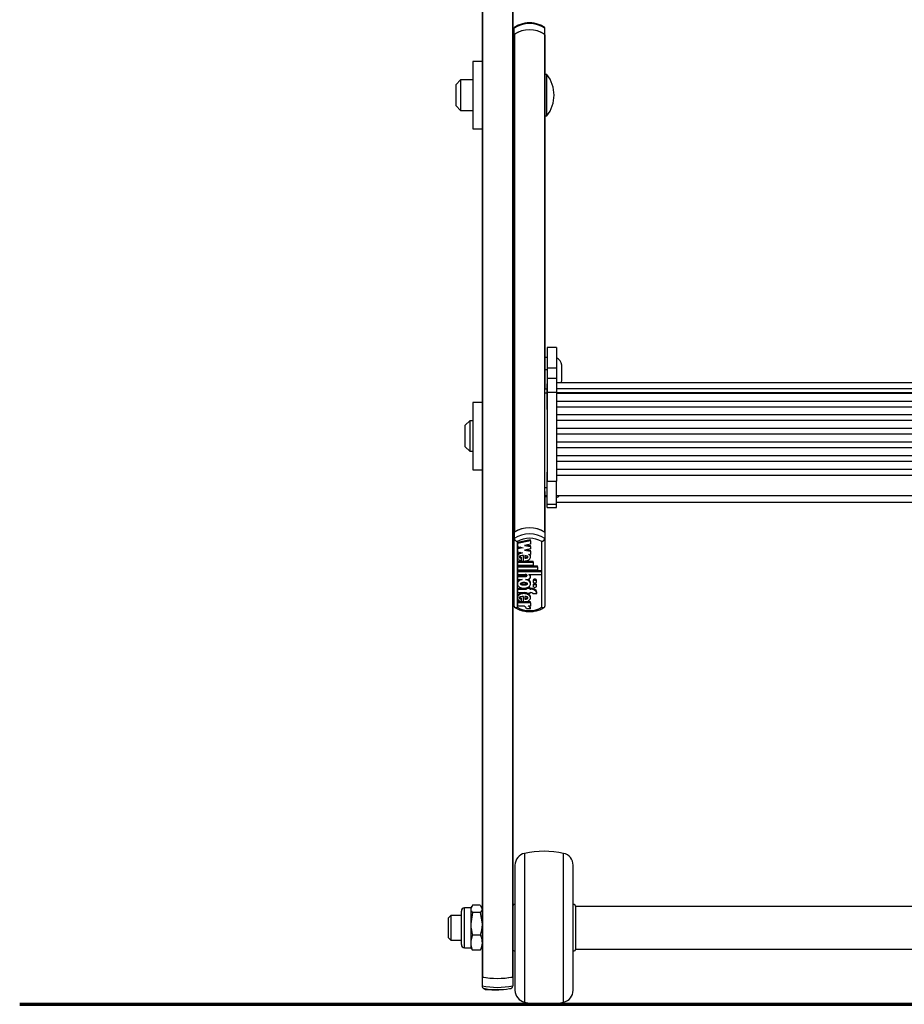
# Model space of a CAD drawing. Units: millimetres. Extents: x 5 to 415, y 4 to 293.
# Drawn here: x 29 to 49, y 27 to 48 of the extents above; entities that cross this region are included whole.
import ezdxf

# ---------------------------------------------------------------- set-up
doc = ezdxf.new("R2010")
doc.units = ezdxf.units.MM

msp = doc.modelspace()

# ---------------------------------------------------------------- linework, layer by layer
at = {"color": 7, "linetype": 'Continuous', "lineweight": 25}
for p, q in [((39.52846, 50.56513), (39.52846, 27.45561)), ((39.53503, 50.56375), (39.53503, 27.45224)), ((40.18855, 50.56375), (40.18855, 27.45224)), ((40.19513, 50.56513), (40.19513, 27.45561)), ((40.22846, 47.98564), (40.22846, 48.12064)), ((40.89513, 47.98564), (40.89513, 48.12064)), ((40.22846, 47.98564), (40.22846, 47.97918)), ((40.22846, 47.97918), (40.22846, 37.14086)), ((40.23503, 47.99012), (40.23503, 37.14533)), ((40.88855, 47.99012), (40.88855, 37.14533)), ((40.89513, 47.97918), (40.89513, 47.98564)), ((40.89513, 47.97918), (40.89513, 40.25857)), ((39.52846, 47.39526), (39.32846, 47.39526)), ((39.32846, 47.39526), (39.32846, 45.9286)), ((40.22846, 47.3286), (40.19513, 47.3286)), ((39.06179, 46.99526), (38.96179, 46.89526)), ((39.32846, 46.99526), (39.06179, 46.99526)), ((39.06179, 46.99526), (39.06179, 46.3286)), ((40.94179, 47.11193), (40.89513, 47.11193)), ((40.94179, 47.11039), (40.94179, 47.11193)), ((40.94179, 46.21193), (40.94179, 47.11039)), ((38.96179, 46.4286), (38.96179, 46.89526)), ((38.96179, 46.4286), (39.06179, 46.3286)), ((39.06179, 46.3286), (39.32846, 46.3286)), ((40.89513, 46.21193), (40.94179, 46.21193)), ((39.32846, 45.9286), (39.52846, 45.9286)), ((40.19513, 45.99526), (40.22846, 45.99526)), ((41.14846, 41.16152), (40.94846, 41.16152)), ((40.94846, 41.16152), (40.94846, 40.71859)), ((41.14846, 41.16152), (41.14846, 40.71859)), ((40.94846, 40.94598), (40.89513, 40.94598)), ((41.26179, 40.44598), (41.26179, 40.77931)), ((40.89513, 40.68397), (40.94846, 40.68397)), ((40.94846, 40.71859), (41.14846, 40.71859)), ((40.94846, 40.71859), (40.94846, 40.49519)), ((41.14846, 40.71859), (41.14846, 40.49519)), ((40.94846, 40.37469), (40.93513, 40.37469)), ((40.93513, 40.37469), (40.93513, 39.81469)), ((40.94846, 40.49519), (41.14846, 40.49519)), ((40.94846, 40.49519), (40.94846, 40.19245)), ((41.14846, 40.49519), (41.14846, 40.19245)), ((64.28179, 40.39488), (41.14846, 40.39488)), ((40.89513, 40.2682), (40.93513, 40.2682)), ((40.89513, 40.18089), (40.89513, 40.25857)), ((40.89513, 38.11719), (40.89513, 40.18089)), ((40.94846, 40.19245), (41.14846, 40.19245)), ((40.94846, 40.19245), (40.94846, 38.2502)), ((41.14846, 40.27394), (64.28179, 40.27394)), ((41.14846, 40.19245), (41.14846, 38.2502)), ((41.14846, 40.18835), (64.28179, 40.18835)), ((64.28179, 40.1657), (41.14846, 40.1657)), ((39.52846, 39.97038), (39.32846, 39.97038)), ((39.32846, 39.97038), (39.32846, 38.50371)), ((41.14846, 39.99936), (64.28179, 39.99936)), ((40.93513, 39.81469), (40.94846, 39.81469)), ((64.28179, 39.86856), (41.14846, 39.86856)), ((41.14846, 39.70222), (64.28179, 39.70222)), ((39.26179, 39.57038), (39.16179, 39.47038)), ((39.16179, 39.00371), (39.16179, 39.47038)), ((39.32846, 39.57038), (39.26179, 39.57038)), ((39.26179, 39.57038), (39.26179, 38.90371)), ((40.22846, 39.57038), (40.19513, 39.57038)), ((64.28179, 39.57142), (41.14846, 39.57142)), ((41.14846, 39.40508), (64.28179, 39.40508)), ((64.28179, 39.27427), (41.14846, 39.27427)), ((41.14846, 39.10793), (64.28179, 39.10793)), ((39.16179, 39.00371), (39.26179, 38.90371)), ((39.26179, 38.90371), (39.32846, 38.90371)), ((40.19513, 38.90371), (40.22846, 38.90371)), ((64.28179, 38.97713), (41.14846, 38.97713)), ((41.14846, 38.81079), (64.28179, 38.81079)), ((64.28179, 38.67999), (41.14846, 38.67999)), ((39.32846, 38.50371), (39.52846, 38.50371)), ((40.94846, 38.45113), (40.93513, 38.45113)), ((40.93513, 38.45113), (40.93513, 37.89113)), ((41.14846, 38.51365), (64.28179, 38.51365)), ((40.94846, 38.2502), (41.14846, 38.2502)), ((40.94846, 37.75476), (40.94846, 38.2502)), ((41.14846, 38.38257), (64.28179, 38.38257)), ((41.14846, 37.75476), (41.14846, 38.2502)), ((40.89513, 38.03168), (40.89513, 38.11719)), ((40.89513, 38.03168), (40.89513, 37.14086)), ((40.89513, 37.91652), (40.93513, 37.91652)), ((40.93513, 37.89113), (40.94846, 37.89113)), ((40.93513, 37.89113), (40.93513, 37.75214)), ((40.93513, 37.75214), (40.94846, 37.75214)), ((40.94846, 37.75476), (41.14846, 37.75476)), ((40.94846, 37.6834), (40.94846, 37.75476)), ((41.14846, 37.9378), (64.28179, 37.9378)), ((41.14846, 37.79881), (64.28179, 37.79881)), ((41.14846, 37.6834), (41.14846, 37.75476)), ((40.94846, 37.6834), (41.14846, 37.6834)), ((40.22846, 37.14086), (40.22846, 37.00586)), ((40.89513, 37.14086), (40.89513, 37.00586)), ((40.22846, 35.52835), (40.22846, 37.00586)), ((40.29513, 36.93865), (40.29513, 35.50556)), ((40.58224, 36.97396), (40.29645, 36.91783)), ((40.58224, 36.95146), (40.29645, 36.89533)), ((40.29645, 36.89533), (40.29645, 36.91783)), ((40.29645, 36.89533), (40.29645, 36.82909)), ((40.58224, 36.95146), (40.58224, 36.97396)), ((40.58224, 36.95146), (40.58224, 36.87872)), ((40.82846, 35.50556), (40.82846, 36.93865)), ((40.89513, 37.00586), (40.89513, 35.52835)), ((40.29645, 36.82909), (40.42649, 36.80356)), ((40.3692, 36.81481), (40.29645, 36.80052)), ((40.42649, 36.80356), (40.29645, 36.77802)), ((40.29645, 36.77802), (40.29645, 36.80052)), ((40.29645, 36.77802), (40.29645, 36.71178)), ((40.29645, 36.71178), (40.40727, 36.69001)), ((40.58224, 36.87872), (40.4522, 36.85318)), ((40.4522, 36.85318), (40.58224, 36.82765)), ((40.58224, 36.77911), (40.4522, 36.75358)), ((40.4522, 36.75358), (40.58224, 36.72804)), ((40.50948, 36.86443), (40.58224, 36.85014)), ((40.50948, 36.76483), (40.58224, 36.75054)), ((40.58224, 36.82765), (40.58224, 36.85014)), ((40.58224, 36.82765), (40.58224, 36.77911)), ((40.58224, 36.72804), (40.58224, 36.75054)), ((40.58224, 36.72804), (40.58224, 36.65565)), ((40.29645, 36.62777), (40.29645, 36.59964)), ((40.29645, 36.51428), (40.43249, 36.51428)), ((40.29645, 36.49178), (40.29645, 36.51428)), ((40.29645, 36.49178), (40.29645, 36.42538)), ((40.29645, 36.49178), (40.64445, 36.49178)), ((40.38831, 36.57468), (40.38831, 36.59718)), ((40.38831, 36.51859), (40.38831, 36.57468)), ((40.43249, 36.51262), (40.43249, 36.63344)), ((40.45785, 36.51428), (40.64445, 36.51428)), ((40.46124, 36.63193), (40.46124, 36.57298)), ((40.54505, 36.66296), (40.58224, 36.65565)), ((40.58224, 36.59964), (40.58224, 36.62777)), ((40.64445, 36.49178), (40.64445, 36.51428)), ((40.64445, 36.49178), (40.64445, 36.42538)), ((40.29645, 36.42538), (40.64445, 36.42538)), ((40.29645, 36.41246), (40.73445, 36.41246)), ((40.29645, 36.38996), (40.29645, 36.41246)), ((40.29645, 36.38996), (40.73445, 36.38996)), ((40.29645, 36.38996), (40.29645, 36.32355)), ((40.29645, 36.32355), (40.73445, 36.32355)), ((40.29645, 36.31064), (40.82383, 36.31064)), ((40.29645, 36.28814), (40.29645, 36.31064)), ((40.29645, 36.28814), (40.29645, 36.22174)), ((40.29645, 36.28814), (40.82383, 36.28814)), ((40.73445, 36.38996), (40.73445, 36.41246)), ((40.73445, 36.38996), (40.73445, 36.32355)), ((40.82383, 36.28814), (40.82383, 36.31064)), ((40.82383, 36.28814), (40.82383, 36.22174)), ((40.29645, 36.22174), (40.46335, 36.22174)), ((40.29645, 36.19996), (40.46245, 36.19996)), ((40.29645, 36.17746), (40.29645, 36.19996)), ((40.29645, 36.17746), (40.29645, 36.11106)), ((40.29645, 36.17746), (40.46245, 36.17746)), ((40.29645, 36.11106), (40.40259, 36.11106)), ((40.29645, 36.04341), (40.29645, 36.01528)), ((40.46245, 36.17746), (40.46245, 36.19996)), ((40.4761, 36.11106), (40.50724, 36.11106)), ((40.54366, 36.22174), (40.82383, 36.22174)), ((40.54366, 36.22174), (40.54366, 36.21478)), ((40.58224, 36.01528), (40.58224, 36.04341)), ((40.58225, 36.1664), (40.58225, 36.1889)), ((40.63924, 36.08929), (40.63924, 36.06679)), ((40.71724, 36.06679), (40.71724, 36.08929)), ((40.29645, 35.92106), (40.49824, 35.92106)), ((40.29645, 35.89856), (40.29645, 35.92106)), ((40.29645, 35.89856), (40.29645, 35.82773)), ((40.29645, 35.89856), (40.49824, 35.89856)), ((40.29645, 35.82773), (40.49824, 35.82773)), ((40.49824, 35.91849), (40.49824, 35.93153)), ((40.57024, 35.91849), (40.49824, 35.91849)), ((40.49824, 35.91849), (40.49824, 35.89856)), ((40.49824, 35.82773), (40.49824, 35.80781)), ((40.57024, 35.94099), (40.52172, 35.94099)), ((40.57024, 35.91849), (40.57024, 35.94099)), ((40.57024, 35.92106), (40.58824, 35.92106)), ((40.57024, 35.91849), (40.57024, 35.89856)), ((40.57024, 35.89856), (40.58824, 35.89856)), ((40.57024, 35.82773), (40.58824, 35.82773)), ((40.57024, 35.82773), (40.57024, 35.80781)), ((40.58824, 35.89856), (40.58824, 35.92106)), ((40.63924, 35.9919), (40.63924, 35.9694)), ((40.71724, 35.9694), (40.71724, 35.9919)), ((40.72449, 35.80781), (40.72449, 35.83031)), ((40.29645, 35.73794), (40.29645, 35.70982)), ((40.43249, 35.62353), (40.29645, 35.62353)), ((40.29645, 35.60103), (40.29645, 35.62353)), ((40.38831, 35.68471), (40.38831, 35.70721)), ((40.38831, 35.628), (40.38831, 35.68471)), ((40.43249, 35.62199), (40.43249, 35.74368)), ((40.58224, 35.62353), (40.4494, 35.62353)), ((40.46124, 35.74216), (40.46124, 35.6831)), ((40.57024, 35.80781), (40.49824, 35.80781)), ((40.58224, 35.70982), (40.58224, 35.73794)), ((40.58224, 35.60103), (40.58224, 35.62353)), ((40.63393, 35.80781), (40.72449, 35.80781)), ((40.29645, 35.60103), (40.29645, 35.53033)), ((40.58224, 35.60103), (40.29645, 35.60103)), ((40.4523, 35.53033), (40.29645, 35.53033)), ((40.58247, 35.46996), (40.49247, 35.46996)), ((40.58224, 35.53033), (40.53144, 35.53033)), ((40.58224, 35.60103), (40.58224, 35.53033)), ((40.58247, 35.46996), (40.58247, 35.49246)), ((39.28179, 28.9586), (39.14579, 28.9586)), ((39.3205, 29.01553), (39.28179, 28.93629)), ((39.29761, 28.986), (39.28179, 28.9586)), ((39.28179, 28.9586), (39.28179, 28.93629)), ((39.48975, 29.01553), (39.3205, 29.01553)), ((39.48975, 29.01553), (39.52846, 28.93629)), ((39.52846, 28.9586), (39.51264, 28.986)), ((40.24513, 29.03051), (40.22671, 29.02955)), ((41.5302, 29.02955), (41.51179, 29.03051)), ((41.56179, 28.99626), (41.56179, 28.96629)), ((63.86846, 28.99194), (41.56179, 28.99194)), ((41.56179, 28.96629), (41.56179, 28.05428)), ((38.84513, 28.79194), (38.79513, 28.74194)), ((38.79513, 28.7339), (38.79513, 28.74194)), ((39.07779, 28.79194), (38.84513, 28.79194)), ((38.84513, 28.79194), (38.84513, 28.2586)), ((39.07779, 28.15994), (39.07779, 28.8906)), ((39.28179, 28.93629), (39.28179, 28.61192)), ((39.3205, 28.85705), (39.28179, 28.61192)), ((39.48975, 28.85705), (39.3205, 28.85705)), ((39.48975, 28.85705), (39.52846, 28.61192)), ((38.79513, 28.3086), (38.79513, 28.7339)), ((39.28179, 28.61192), (39.28179, 28.2009)), ((39.48975, 28.36679), (39.3205, 28.36679)), ((38.79513, 28.3086), (38.84513, 28.2586)), ((38.84513, 28.2586), (39.07779, 28.2586)), ((39.28179, 28.2009), (39.28179, 28.09194)), ((39.14579, 28.09194), (39.28179, 28.09194)), ((39.28179, 28.09194), (39.29761, 28.06454)), ((39.3205, 28.035), (39.30421, 28.06835)), ((39.48975, 28.035), (39.3205, 28.035)), ((39.48975, 28.035), (39.50604, 28.06835)), ((39.51264, 28.06454), (39.52846, 28.09194)), ((40.22671, 28.02099), (40.24513, 28.02003)), ((41.51179, 28.02003), (41.5302, 28.02099)), ((41.56179, 28.0586), (63.86846, 28.0586)), ((39.52846, 27.45561), (39.52846, 27.45362)), ((39.52846, 27.45362), (39.52846, 27.25886)), ((40.19513, 27.45362), (40.19513, 27.45561)), ((40.19513, 27.45362), (40.19513, 27.25886)), ((39.59645, 27.17474), (39.59645, 27.20054)), ((39.88224, 27.15744), (39.59645, 27.17474)), ((39.88224, 27.15744), (39.88224, 27.17918))]:
    msp.add_line(p, q, dxfattribs=at)
at = {"color": 8, "linetype": 'Continuous', "lineweight": 25}
for p, q in [((40.89513, 40.18089), (40.93513, 40.18089)), ((40.89513, 38.11719), (40.93513, 38.11719)), ((40.89513, 37.9434), (40.93513, 37.9434)), ((40.45538, 30.14668), (40.45538, 26.90386)), ((41.30154, 26.90386), (41.30154, 30.14668)), ((39.14579, 28.09194), (39.14579, 28.9586))]:
    msp.add_line(p, q, dxfattribs=at)
at = {"color": 7, "linetype": 'Continuous', "lineweight": 70}
msp.add_line((29.46179, 26.8586), (76.12846, 26.8586), dxfattribs=at)
at = {"color": 7, "linetype": 'Continuous', "lineweight": 25, "flags": 128}
for points in [[(41.25281, 40.39201), (41.25859, 40.41346), (41.26179, 40.44598)], [(40.50724, 36.11106), (40.5315, 36.11403), (40.55315, 36.12264), (40.56986, 36.13594), (40.57985, 36.15252), (40.58203, 36.17059), (40.57617, 36.18821), (40.56291, 36.20349), (40.54366, 36.21478)], [(40.71724, 36.08929), (40.71427, 36.1003), (40.70582, 36.10964), (40.69316, 36.11587), (40.67824, 36.11807), (40.66331, 36.11587), (40.65066, 36.10964), (40.64221, 36.1003), (40.63924, 36.08929)], [(40.63924, 36.06679), (40.64221, 36.05578), (40.65066, 36.04644), (40.66331, 36.04021), (40.67824, 36.03801), (40.69316, 36.04021), (40.70582, 36.04644), (40.71427, 36.05578), (40.71724, 36.06679), (40.71427, 36.0778), (40.70582, 36.08714), (40.69316, 36.09338), (40.67824, 36.09557), (40.66331, 36.09338), (40.65066, 36.08714), (40.64221, 36.0778), (40.63924, 36.06679)], [(40.71724, 35.9919), (40.71427, 36.00291), (40.70582, 36.01224), (40.69316, 36.01848), (40.67824, 36.02067), (40.66331, 36.01848), (40.65066, 36.01224), (40.64221, 36.00291), (40.63924, 35.9919)], [(40.63924, 35.9694), (40.64221, 35.95838), (40.65066, 35.94905), (40.66331, 35.94281), (40.67824, 35.94062), (40.69316, 35.94281), (40.70582, 35.94905), (40.71427, 35.95838), (40.71724, 35.9694), (40.71427, 35.98041), (40.70582, 35.98974), (40.69316, 35.99598), (40.67824, 35.99817), (40.66331, 35.99598), (40.65066, 35.98974), (40.64221, 35.98041), (40.63924, 35.9694)], [(39.52846, 27.45561), (39.52857, 27.45514), (39.52889, 27.45467), (39.52943, 27.45421), (39.53018, 27.45377), (39.53112, 27.45334), (39.53225, 27.45294), (39.53356, 27.45257), (39.53503, 27.45224)], [(40.18855, 27.45224), (40.19002, 27.45257), (40.19133, 27.45294), (40.19247, 27.45334), (40.19341, 27.45377), (40.19415, 27.45421), (40.19469, 27.45467), (40.19502, 27.45514), (40.19513, 27.45561)]]:
    msp.add_lwpolyline(points, dxfattribs=at)
at = {"color": 7, "linetype": 'Continuous', "lineweight": 25}
for centre, radius, start, end in [((40.56179, 47.60632), 0.61289, 57.052436, 122.947564), ((40.56179, 47.47132), 0.61289, 57.052436, 122.947564), ((40.56179, 47.46912), 0.61499, 57.904822, 122.095178), ((40.24189, 47.97855), 0.01345, 120.68763, 177.307597), ((40.88169, 47.97855), 0.01345, 2.692403, 59.31237), ((40.36276, 46.66193), 0.73333, 322.147097, 37.852903), ((41.09513, 40.77931), 0.16667, 0, 71.337075), ((41.09513, 38.05381), 0.16667, 288.662925, 315.887038), ((40.56179, 36.62654), 0.61289, 57.052436, 122.947564), ((40.56179, 36.49154), 0.61289, 57.052436, 122.947564), ((40.56179, 36.62433), 0.61499, 57.904822, 122.095178), ((40.56179, 36.47444), 0.53535, 60.124509, 119.875491), ((40.53624, 36.18808), 0.04601, 1.019515, 47.019236), ((40.60172, 35.79365), 0.12813, 16.627163, 96.04015), ((40.60172, 35.77115), 0.12813, 16.627163, 96.04015), ((40.5906, 35.77077), 0.05701, 40.519076, 92.369585), ((40.56179, 35.96977), 0.53535, 240.124509, 299.875491), ((40.42166, 35.46639), 0.0709, 2.890725, 64.395669), ((40.51461, 35.46435), 0.06809, 4.730149, 75.689559), ((40.5264, 35.49152), 0.05608, 0.965109, 43.793586), ((40.51179, 29.88604), 0.26667, 102.212525, 180), ((40.87846, 28.19194), 2, 77.787475, 102.212525), ((41.24513, 29.88604), 0.26667, 0, 77.787475), ((39.14579, 28.8906), 0.068, 90, 180), ((40.22846, 28.99626), 0.03333, 93, 180), ((41.52846, 28.99626), 0.03333, 0, 87), ((39.14579, 28.15994), 0.068, 180, 270), ((40.22846, 28.05428), 0.03333, 180, 267), ((41.52846, 28.05428), 0.03333, 273, 0), ((39.86179, 29.2407), 1.81791, 259.434396, 280.565604), ((39.86179, 29.25561), 1.83274, 259.729716, 280.270284), ((39.86179, 29.04594), 1.81791, 259.434396, 280.565604), ((39.86179, 28.79263), 1.61402, 260.490063, 279.509937), ((40.51179, 27.1645), 0.26667, 180, 257.787475), ((41.24513, 27.1645), 0.26667, 282.212525, 0), ((40.87846, 28.8586), 2, 257.787475, 282.212525)]:
    msp.add_arc(centre, radius, start, end, dxfattribs=at)
for points, knots in [([(40.24003, 48.14211), (40.23854, 48.14105), (40.23517, 48.13866), (40.23156, 48.13372), (40.22894, 48.12764), (40.22862, 48.12299), (40.22846, 48.12064)], [0, 0, 0, 0, 0.20824979, 0.47363152, 0.73392896, 1, 1, 1, 1]), ([(40.89068, 48.13732), (40.87646, 48.14669), (40.83638, 48.17306), (40.7605, 48.20591), (40.66346, 48.23017), (40.56164, 48.23828), (40.45961, 48.23011), (40.3619, 48.20557), (40.28626, 48.17254), (40.2465, 48.1463), (40.2329, 48.13732)], [0, 0, 0, 0, 0.07733822, 0.21782767, 0.35882089, 0.50012543, 0.64168519, 0.78360041, 0.92597322, 1, 1, 1, 1]), ([(40.89513, 48.12064), (40.89497, 48.12294), (40.89465, 48.12759), (40.89207, 48.13364), (40.88844, 48.13863), (40.88507, 48.14103), (40.88355, 48.14211)], [0, 0, 0, 0, 0.260207875, 0.526236108, 0.78629891, 1, 1, 1, 1]), ([(40.22846, 37.00586), (40.22862, 37.00346), (40.22894, 36.99861), (40.23149, 36.9909), (40.23548, 36.9831), (40.24091, 36.97536), (40.24708, 36.96846), (40.25221, 36.96367), (40.25567, 36.96074), (40.2586, 36.95838), (40.26245, 36.9555), (40.2673, 36.95221), (40.2715, 36.94964), (40.27487, 36.94772), (40.27814, 36.94596), (40.28219, 36.94393), (40.28715, 36.94169), (40.29133, 36.94002), (40.29399, 36.93904), (40.29498, 36.9387), (40.29513, 36.93865)], [0, 0, 0, 0, 0.094890844, 0.191904216, 0.286742156, 0.38351588, 0.481489767, 0.556206317, 0.581352641, 0.607606305, 0.660306434, 0.7136571, 0.767659057, 0.794765214, 0.819562671, 0.869298308, 0.919512157, 0.970207119, 0.995633549, 1, 1, 1, 1]), ([(40.82846, 36.93865), (40.8286, 36.9387), (40.82957, 36.93904), (40.83218, 36.93999), (40.83631, 36.94164), (40.84127, 36.94387), (40.84538, 36.94592), (40.84867, 36.9477), (40.85199, 36.94958), (40.85613, 36.95211), (40.86098, 36.95539), (40.8649, 36.95832), (40.86994, 36.96237), (40.87523, 36.96717), (40.87985, 36.97219), (40.884, 36.97726), (40.88807, 36.98304), (40.89205, 36.9908), (40.89463, 36.99855), (40.89496, 37.00341), (40.89513, 37.00586)], [0, 0, 0, 0, 0.00436643, 0.02916956, 0.07890952, 0.12911805, 0.17980706, 0.20523379, 0.2315029, 0.28421517, 0.33755199, 0.39153819, 0.4186453, 0.516643, 0.59133906, 0.61648637, 0.71134409, 0.80809684, 0.90299595, 1, 1, 1, 1]), ([(40.40727, 36.69001), (40.39283, 36.68701), (40.3646, 36.68113), (40.32933, 36.6622), (40.30524, 36.6374), (40.29427, 36.60887), (40.29875, 36.57954), (40.3174, 36.55289), (40.34807, 36.53086), (40.37466, 36.52275), (40.38831, 36.51859)], [0, 0, 0, 0, 0.13533358, 0.26452119, 0.38686998, 0.50444737, 0.62090665, 0.74090314, 0.86692376, 1, 1, 1, 1]), ([(40.36046, 36.69921), (40.34985, 36.69431), (40.32767, 36.68406), (40.30615, 36.6598), (40.29515, 36.63861), (40.29731, 36.62708), (40.29769, 36.62505)], [0, 0, 0, 0, 0.297438, 0.62189553, 0.93369978, 1, 1, 1, 1]), ([(40.43249, 36.63344), (40.41086, 36.63246), (40.38091, 36.63109), (40.34995, 36.62044), (40.33947, 36.61234), (40.33563, 36.60632), (40.33523, 36.60083), (40.33764, 36.5946), (40.34637, 36.5864), (40.36456, 36.57906), (40.37987, 36.57624), (40.38831, 36.57468)], [0, 0, 0, 0, 0.3527636, 0.48852009, 0.54640087, 0.59913408, 0.63258225, 0.6667584, 0.74113187, 0.85730659, 1, 1, 1, 1]), ([(40.33567, 36.62495), (40.33561, 36.62443), (40.33538, 36.62237), (40.33783, 36.6171), (40.34627, 36.6089), (40.3646, 36.60156), (40.37989, 36.59874), (40.38831, 36.59718)], [0, 0, 0, 0, 0.03052081, 0.12069901, 0.316943, 0.623485, 1, 1, 1, 1]), ([(40.43249, 36.51262), (40.44658, 36.51298), (40.47454, 36.5137), (40.51363, 36.52436), (40.54667, 36.54101), (40.5702, 36.56346), (40.58282, 36.58925), (40.58254, 36.61629), (40.57006, 36.64234), (40.5535, 36.65599), (40.54505, 36.66296)], [0, 0, 0, 0, 0.13734951, 0.27235042, 0.40167954, 0.52456004, 0.64269381, 0.75874341, 0.87697407, 1, 1, 1, 1]), ([(40.46124, 36.57298), (40.47736, 36.57509), (40.4996, 36.57801), (40.52032, 36.58933), (40.52629, 36.59665), (40.528, 36.60245), (40.52629, 36.60826), (40.52032, 36.61558), (40.4996, 36.6269), (40.47736, 36.62982), (40.46124, 36.63193)], [0, 0, 0, 0, 0.292503589, 0.403848834, 0.453590372, 0.5, 0.546409628, 0.596151166, 0.707496411, 1, 1, 1, 1]), ([(40.46124, 36.59548), (40.47778, 36.59732), (40.50029, 36.59982), (40.51672, 36.6108), (40.52108, 36.6137)], [0, 0, 0, 0, 0.73502596, 1, 1, 1, 1]), ([(40.58066, 36.62495), (40.58114, 36.6295), (40.58211, 36.63857), (40.57698, 36.64684), (40.57443, 36.65096)], [0, 0, 0, 0, 0.50197362, 1, 1, 1, 1]), ([(40.40259, 36.11106), (40.3865, 36.10695), (40.35487, 36.09888), (40.31848, 36.07308), (40.29735, 36.0408), (40.29454, 36.00519), (40.31094, 35.97151), (40.34345, 35.94381), (40.38835, 35.92614), (40.43934, 35.91959), (40.49034, 35.92614), (40.53523, 35.94381), (40.56774, 35.97151), (40.58415, 36.00519), (40.58133, 36.0408), (40.56021, 36.07308), (40.52381, 36.09888), (40.49218, 36.10695), (40.4761, 36.11106)], [0, 0, 0, 0, 0.06481412, 0.12741987, 0.1881607, 0.24781267, 0.30814648, 0.37015103, 0.43443872, 0.5, 0.56556128, 0.62984897, 0.69185352, 0.75218733, 0.8118393, 0.87258013, 0.93518588, 1, 1, 1, 1]), ([(40.345, 36.11106), (40.3364, 36.10575), (40.31563, 36.09294), (40.29846, 36.06696), (40.29858, 36.04787), (40.29862, 36.0405)], [0, 0, 0, 0, 0.30288614, 0.73078738, 1, 1, 1, 1]), ([(40.51324, 36.01809), (40.51289, 36.02035), (40.51216, 36.02501), (40.5051, 36.03391), (40.49001, 36.04312), (40.4661, 36.04925), (40.43935, 36.05125), (40.41258, 36.04925), (40.38873, 36.04312), (40.37347, 36.03391), (40.36669, 36.02501), (40.36485, 36.01809), (40.36669, 36.01117), (40.37347, 36.00228), (40.38873, 35.99307), (40.41258, 35.98694), (40.43935, 35.98494), (40.4661, 35.98694), (40.49001, 35.99307), (40.5051, 36.00228), (40.51216, 36.01117), (40.51289, 36.01584), (40.51324, 36.01809)], [0, 0, 0, 0, 0.0243519, 0.05042335, 0.10938111, 0.17693615, 0.25, 0.32306385, 0.39061889, 0.44957665, 0.4756481, 0.5, 0.5243519, 0.55042335, 0.60938111, 0.67693615, 0.75, 0.82306385, 0.89061889, 0.94957665, 0.9756481, 1, 1, 1, 1]), ([(40.51324, 36.04059), (40.51289, 36.03834), (40.51216, 36.03367), (40.5051, 36.02478), (40.49001, 36.01557), (40.46609, 36.00944), (40.43938, 36.00745), (40.41247, 36.0094), (40.38906, 36.01571), (40.37469, 36.02335), (40.37088, 36.02876), (40.37048, 36.02934)], [0, 0, 0, 0, 0.05332608, 0.11041766, 0.23952405, 0.38745689, 0.54745297, 0.70744904, 0.85538188, 0.98448827, 1, 1, 1, 1]), ([(40.46245, 36.17746), (40.46788, 36.17773), (40.47859, 36.17826), (40.49191, 36.18212), (40.50104, 36.18754), (40.50636, 36.19314), (40.50838, 36.19899), (40.50725, 36.20425), (40.50327, 36.21034), (40.49404, 36.21669), (40.47941, 36.22095), (40.46875, 36.22148), (40.46335, 36.22174)], [0, 0, 0, 0, 0.13707678, 0.27081088, 0.35387003, 0.43053369, 0.50162361, 0.5546151, 0.61011742, 0.73075098, 0.86357114, 1, 1, 1, 1]), ([(40.46245, 36.19996), (40.46791, 36.20022), (40.47868, 36.20071), (40.49163, 36.20478), (40.49916, 36.20848), (40.50107, 36.21059), (40.50115, 36.21069)], [0, 0, 0, 0, 0.38310991, 0.75687749, 0.98901588, 1, 1, 1, 1]), ([(40.58007, 36.0405), (40.58012, 36.04788), (40.58026, 36.06699), (40.56184, 36.09429), (40.53931, 36.10803), (40.529, 36.11432)], [0, 0, 0, 0, 0.254421553, 0.658813053, 1, 1, 1, 1]), ([(40.49824, 35.81605), (40.48851, 35.81905), (40.46234, 35.82714), (40.41521, 35.82636), (40.36503, 35.81503), (40.32474, 35.79251), (40.29982, 35.764), (40.29871, 35.74364), (40.29824, 35.73498)], [0, 0, 0, 0, 0.11705625, 0.31482871, 0.50995081, 0.69542071, 0.8704938, 1, 1, 1, 1]), ([(40.43249, 35.62199), (40.45028, 35.62272), (40.48535, 35.62415), (40.53248, 35.64115), (40.56705, 35.66754), (40.58445, 35.70065), (40.58093, 35.73565), (40.55778, 35.76712), (40.5184, 35.7906), (40.46885, 35.80349), (40.41534, 35.8042), (40.36511, 35.79244), (40.32431, 35.77003), (40.29935, 35.73918), (40.29354, 35.70427), (40.30904, 35.67091), (40.34168, 35.64286), (40.37246, 35.63305), (40.38831, 35.628)], [0, 0, 0, 0, 0.06744995, 0.13296908, 0.19468393, 0.25338037, 0.31101957, 0.37053394, 0.43348133, 0.49990599, 0.56747322, 0.63413497, 0.69749913, 0.75731132, 0.81502865, 0.87349335, 0.93483042, 1, 1, 1, 1]), ([(40.43249, 35.74368), (40.41075, 35.74269), (40.38064, 35.74132), (40.34953, 35.73062), (40.339, 35.72247), (40.33516, 35.71642), (40.33478, 35.71089), (40.33724, 35.70464), (40.34606, 35.69642), (40.3644, 35.68908), (40.37981, 35.68626), (40.38831, 35.68471)], [0, 0, 0, 0, 0.352672371, 0.488384091, 0.546221609, 0.598903507, 0.632326979, 0.666497499, 0.740884634, 0.85716412, 1, 1, 1, 1]), ([(40.33522, 35.73507), (40.33516, 35.73453), (40.33493, 35.73245), (40.33742, 35.72714), (40.34596, 35.71892), (40.36443, 35.71158), (40.37983, 35.70876), (40.38831, 35.70721)], [0, 0, 0, 0, 0.03137064, 0.12139239, 0.31736424, 0.6237009, 1, 1, 1, 1]), ([(40.46124, 35.6831), (40.47736, 35.68523), (40.49961, 35.68817), (40.52033, 35.69952), (40.52629, 35.70684), (40.528, 35.71266), (40.5263, 35.71847), (40.52033, 35.72579), (40.49961, 35.73713), (40.47736, 35.74005), (40.46124, 35.74216)], [0, 0, 0, 0, 0.29250446, 0.40388021, 0.45364472, 0.50007894, 0.54650417, 0.59625237, 0.70758828, 1, 1, 1, 1]), ([(40.46124, 35.7056), (40.47779, 35.70746), (40.50031, 35.70999), (40.51674, 35.72099), (40.5211, 35.72391)], [0, 0, 0, 0, 0.73467393, 1, 1, 1, 1]), ([(40.57999, 35.73501), (40.57997, 35.74245), (40.57992, 35.76149), (40.55893, 35.78875), (40.5345, 35.80164), (40.5228, 35.80781)], [0, 0, 0, 0, 0.25034615, 0.64100714, 1, 1, 1, 1]), ([(40.22846, 35.52835), (40.22862, 35.52606), (40.22893, 35.52141), (40.23148, 35.51534), (40.23548, 35.51009), (40.24089, 35.50586), (40.24764, 35.50269), (40.25565, 35.50067), (40.26481, 35.49991), (40.27461, 35.50049), (40.28467, 35.50232), (40.29148, 35.5043), (40.29498, 35.50551), (40.29513, 35.50556)], [0, 0, 0, 0, 0.09456794, 0.19197175, 0.28651781, 0.3836509, 0.48135104, 0.58150181, 0.68685801, 0.79481927, 0.8942664, 0.99563201, 1, 1, 1, 1]), ([(40.2329, 35.51166), (40.24713, 35.5023), (40.2872, 35.47593), (40.36309, 35.44307), (40.46013, 35.41882), (40.56194, 35.4107), (40.66397, 35.41888), (40.76168, 35.44341), (40.83732, 35.47644), (40.87708, 35.50269), (40.89068, 35.51166)], [0, 0, 0, 0, 0.07733822, 0.21782767, 0.35882089, 0.50012543, 0.64168519, 0.78360041, 0.92597322, 1, 1, 1, 1]), ([(40.82846, 35.50556), (40.8286, 35.50551), (40.83204, 35.50432), (40.83885, 35.50234), (40.84883, 35.50051), (40.85869, 35.4999), (40.8678, 35.50064), (40.87588, 35.50267), (40.88259, 35.5058), (40.88806, 35.51004), (40.89204, 35.51524), (40.89463, 35.52134), (40.89496, 35.52599), (40.89513, 35.52835)], [0, 0, 0, 0, 0.004368, 0.10382767, 0.20518091, 0.31057081, 0.4184983, 0.51623268, 0.61634909, 0.71092371, 0.80802814, 0.90260849, 1, 1, 1, 1]), ([(40.24513, 29.88387), (40.24513, 29.88122), (40.24513, 29.87583), (40.24513, 29.82526), (40.24513, 29.79946)], [0, 0, 0, 0, 0.48982318, 1, 1, 1, 1]), ([(41.51179, 29.79946), (41.51179, 29.82526), (41.51179, 29.87583), (41.51179, 29.88122), (41.51179, 29.88387)], [0, 0, 0, 0, 0.51017682, 1, 1, 1, 1]), ([(40.24513, 29.79946), (40.24513, 29.76619), (40.24513, 29.69767), (40.24513, 29.53776), (40.24513, 29.33459), (40.24513, 29.09251), (40.24513, 28.87023), (40.24513, 28.68756), (40.24513, 28.50826), (40.24513, 28.29089), (40.24513, 28.04496), (40.24513, 27.81532), (40.24513, 27.60346), (40.24513, 27.41935), (40.24513, 27.27802), (40.24513, 27.20229), (40.24513, 27.1734), (40.24513, 27.1611), (40.24513, 27.16593), (40.24513, 27.16667)], [0, 0, 0, 0, 0.065755948, 0.135450651, 0.208042838, 0.282175535, 0.356308233, 0.392646285, 0.428993621, 0.498688325, 0.564444272, 0.63020022, 0.699894923, 0.77248711, 0.846619808, 0.920752505, 0.957090558, 0.993437893, 1, 1, 1, 1]), ([(41.51179, 27.16667), (41.51179, 27.16596), (41.51179, 27.15739), (41.51179, 27.19215), (41.51179, 27.27669), (41.51179, 27.39637), (41.51179, 27.51327), (41.51179, 27.64032), (41.51179, 27.81534), (41.51179, 28.04494), (41.51179, 28.29093), (41.51179, 28.55399), (41.51179, 28.8267), (41.51179, 29.09251), (41.51179, 29.29476), (41.51179, 29.43854), (41.51179, 29.56538), (41.51179, 29.69773), (41.51179, 29.76621), (41.51179, 29.79946)], [0, 0, 0, 0, 0.006562107, 0.079154294, 0.153286991, 0.227419688, 0.263757741, 0.300105077, 0.36979978, 0.435555728, 0.501311675, 0.571006379, 0.643598566, 0.717731263, 0.791863961, 0.828202013, 0.864549349, 0.934244052, 1, 1, 1, 1]), ([(39.28179, 28.93629), (39.28183, 28.93441), (39.28238, 28.90765), (39.30213, 28.88143), (39.3205, 28.85705)], [0, 0, 0, 0, 0.07021477, 1, 1, 1, 1]), ([(39.52846, 28.93629), (39.52842, 28.93441), (39.52787, 28.90765), (39.50812, 28.88143), (39.48975, 28.85705)], [0, 0, 0, 0, 0.07021477, 1, 1, 1, 1]), ([(39.28179, 28.61192), (39.28183, 28.60611), (39.28238, 28.52333), (39.30213, 28.44221), (39.3205, 28.36679)], [0, 0, 0, 0, 0.07021477, 1, 1, 1, 1]), ([(39.52846, 28.61192), (39.52842, 28.60611), (39.52787, 28.52333), (39.50812, 28.44221), (39.48975, 28.36679)], [0, 0, 0, 0, 0.070214766, 1, 1, 1, 1]), ([(39.3205, 28.36679), (39.31465, 28.35286), (39.29197, 28.29878), (39.28613, 28.24261), (39.28179, 28.2009)], [0, 0, 0, 0, 0.25755135, 1, 1, 1, 1]), ([(39.48975, 28.36679), (39.4956, 28.35286), (39.51828, 28.29878), (39.52412, 28.24261), (39.52846, 28.2009)], [0, 0, 0, 0, 0.25755135, 1, 1, 1, 1]), ([(39.28179, 28.2009), (39.28237, 28.18581), (39.28451, 28.12966), (39.30529, 28.07499), (39.3205, 28.035)], [0, 0, 0, 0, 0.26863361, 1, 1, 1, 1]), ([(39.52846, 28.2009), (39.52788, 28.18581), (39.52575, 28.12966), (39.50496, 28.07499), (39.48975, 28.035)], [0, 0, 0, 0, 0.26863361, 1, 1, 1, 1]), ([(39.52846, 27.25886), (39.52862, 27.25549), (39.52894, 27.24867), (39.53149, 27.23898), (39.53548, 27.22995), (39.54091, 27.22187), (39.54708, 27.21541), (39.55221, 27.21145), (39.55567, 27.20923), (39.5586, 27.20752), (39.56245, 27.2056), (39.5673, 27.2037), (39.5715, 27.20245), (39.57487, 27.20169), (39.57814, 27.20109), (39.58219, 27.20058), (39.58715, 27.20034), (39.59133, 27.20045), (39.59399, 27.20066), (39.59498, 27.20077), (39.59513, 27.20078)], [0, 0, 0, 0, 0.09489084, 0.19190422, 0.28674216, 0.38351588, 0.48148977, 0.55620632, 0.58135264, 0.6076063, 0.66030643, 0.7136571, 0.76765906, 0.79476521, 0.81956267, 0.86929831, 0.91951216, 0.97020712, 0.99563355, 1, 1, 1, 1]), ([(40.12846, 27.20078), (40.1286, 27.20077), (40.12957, 27.20067), (40.13218, 27.20045), (40.13631, 27.20034), (40.14127, 27.20057), (40.14538, 27.20107), (40.14867, 27.20168), (40.15199, 27.20243), (40.15613, 27.20365), (40.16098, 27.20553), (40.1649, 27.20747), (40.16994, 27.21041), (40.17523, 27.21429), (40.17985, 27.2189), (40.184, 27.22385), (40.18807, 27.2299), (40.19205, 27.23885), (40.19463, 27.24859), (40.19496, 27.25541), (40.19513, 27.25886)], [0, 0, 0, 0, 0.00436643, 0.02916956, 0.07890952, 0.12911805, 0.17980706, 0.20523379, 0.2315029, 0.28421517, 0.33755199, 0.39153819, 0.4186453, 0.516643, 0.59133906, 0.61648637, 0.71134409, 0.80809684, 0.90299595, 1, 1, 1, 1])]:
    msp.add_open_spline(points, degree=3, knots=knots, dxfattribs=at)

doc.saveas('drawing.dxf')
